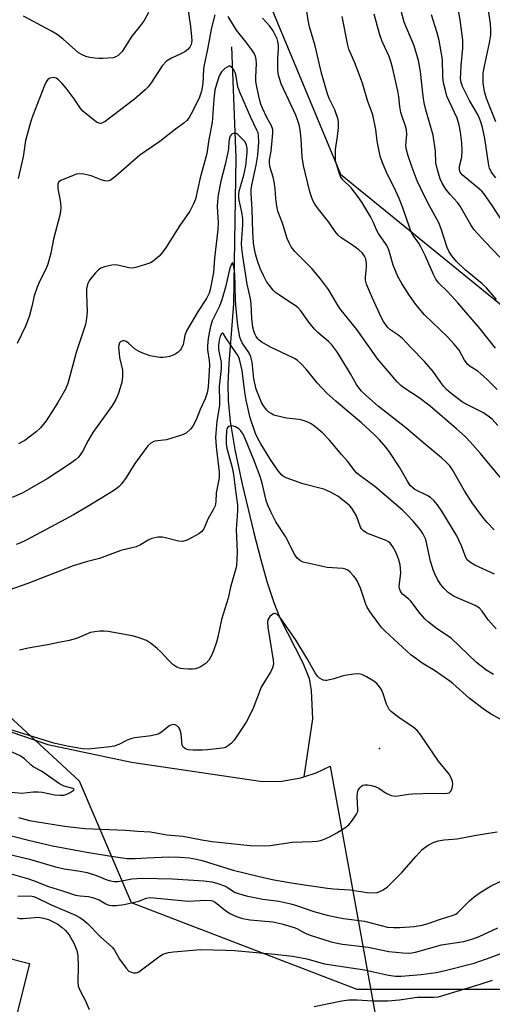
# Model space of a CAD drawing. Units: inches. Extents: x 1261761 to 1267761, y 477455 to 481455.
# Drawn here: x 1263265 to 1263399, y 477780 to 478059 of the extents above; entities that cross this region are included whole.
import ezdxf

# ---------------------------------------------------------------- set-up
doc = ezdxf.new("R2010")
doc.units = ezdxf.units.IN
doc.header["$MEASUREMENT"] = 0
for name, color, linetype in [('BLDG-Footprint', 5, 'Continuous'), ('ELEV-Spot Elevation', 7, 'Continuous'), ('HYDRO-Hidden Single Line Stream', 5, 'Continuous'), ('HYDRO-Single Line Stream', 4, 'Continuous'), ('NTRL-Trees', 3, 'Continuous'), ('Undefined', 1, 'Continuous')]:
    doc.layers.add(name, color=color, linetype=linetype)

msp = doc.modelspace()

# ---------------------------------------------------------------- linework, layer by layer
at = {"layer": 'BLDG-Footprint', "elevation": 199.67}
msp.add_lwpolyline([(1263246.2, 477796.63), (1263267.58, 477791.29), (1263254.39, 477738.58), (1263234.55, 477743.54), (1263236, 477749.37), (1263214.11, 477754.85), (1263215.8, 477761.57), (1263193.74, 477767.08), (1263201.34, 477797.45), (1263223.47, 477791.91), (1263226.93, 477805.72), (1263247.21, 477800.65)], close=True, dxfattribs=at)
at = {"layer": 'ELEV-Spot Elevation'}
msp.add_point((1263366.96, 477852.32, 187.06), dxfattribs=at)
at = {"layer": 'HYDRO-Hidden Single Line Stream'}
msp.add_line((1263352.97, 477847.31), (1263396.5, 477607.35), dxfattribs=at)
at = {"layer": 'HYDRO-Single Line Stream'}
for points in [[(1263324.95, 478051.46), (1263326.18, 478019.96), (1263325.56, 477978.49), (1263324.16, 477961.57), (1263323.92, 477955.83), (1263323.96, 477951.11), (1263324.55, 477945.13), (1263325.91, 477937.13), (1263328, 477927.33), (1263331.28, 477913.53), (1263333.16, 477906.19), (1263335.09, 477899.43), (1263336.95, 477893.72), (1263338.62, 477889.41), (1263345.17, 477876.58), (1263347, 477872.17), (1263347.54, 477868.74), (1263347.97, 477860.7), (1263345.44, 477844.21)], [(1263258.35, 477858.3), (1263272.82, 477853.46), (1263296.53, 477848.43), (1263333.78, 477842.87), (1263339.2, 477842.98), (1263344.64, 477843.95), (1263345.44, 477844.21)], [(1263345.44, 477844.21), (1263348.96, 477845.37), (1263352.97, 477847.31)]]:
    msp.add_lwpolyline(points, dxfattribs=at)
at = {"layer": 'NTRL-Trees'}
msp.add_polyline3d([(1263302.73, 478143.18, 0), (1263355.88, 478015.36, 0), (1263434.5, 477951.39, 0), (1263449.29, 477921.83, 0), (1263478.85, 477941.54, 0), (1263577.74, 478009.73, 0), (1263643.27, 478006.58, 0), (1263666.08, 477971.1, 0), (1263680.86, 477916.9, 0), (1263641.44, 477887.34, 0), (1263513.34, 477823.29, 0), (1263424.65, 477783.87, 0), (1263360.6, 477783.87, 0), (1263296.55, 477808.5, 0), (1263281.76, 477842.99, 0), (1263217.71, 477902.12, 0), (1263166.53, 477936.52, 0), (1263118.96, 478108.3, 0)], dxfattribs=at)
at = {"layer": 'Undefined'}
for points, elevation in [([(1263400.36, 477954.19), (1263397.52, 477957.04), (1263395.75, 477958.64), (1263394.82, 477959.36), (1263392.66, 477960.76), (1263392.01, 477961.3), (1263391.07, 477962.55), (1263389.52, 477965.31), (1263388.17, 477967.09), (1263386.21, 477969.14), (1263379.71, 477975.37), (1263377.29, 477978.31), (1263375.28, 477981.15), (1263373.3, 477984.28), (1263372.16, 477986.3), (1263370.86, 477989.5), (1263369.8, 477993.19), (1263369.41, 477994.3), (1263368.8, 477995.39), (1263366.67, 477998.48), (1263366.14, 477999.54), (1263365.2, 478001.83), (1263364.54, 478003.1), (1263361.96, 478007.33), (1263360.83, 478008.98), (1263358.88, 478011.42), (1263356.53, 478013.74), (1263356.06, 478014.36), (1263355.8, 478014.87), (1263354.76, 478018.2), (1263354.51, 478019.33), (1263354.42, 478020.16), (1263354.51, 478022.36), (1263355.03, 478026), (1263355.29, 478028.57), (1263355.33, 478029.99), (1263355.19, 478030.83), (1263354.25, 478033.59), (1263352.67, 478036.82), (1263352.16, 478038.16), (1263350.5, 478043.96), (1263348.74, 478051.7), (1263347.05, 478057.18), (1263346.69, 478059.04), (1263345.05, 478070.61)], 204), ([(1263399.96, 478030.19), (1263397.36, 478036.83), (1263396.78, 478038.8), (1263396.38, 478041.27), (1263396.34, 478042.61), (1263396.4, 478043.99), (1263396.73, 478045.99), (1263398.19, 478052.55), (1263398.51, 478054.88), (1263398.56, 478056.28), (1263398.42, 478058.02), (1263397.24, 478066.47)], 216), ([(1263399.93, 478014.23), (1263398.69, 478015.99), (1263398.22, 478016.99), (1263398, 478017.82), (1263396.88, 478025.45), (1263396.23, 478028.57), (1263395.76, 478030.19), (1263394.93, 478032.05), (1263392.52, 478036.24), (1263391.13, 478038.87), (1263390.51, 478040.17), (1263390.12, 478041.38), (1263389.98, 478042.52), (1263390, 478043.91), (1263390.13, 478046.14), (1263390.57, 478051.11), (1263390.62, 478053.36), (1263389.88, 478059.16), (1263389.03, 478063.89)], 214), ([(1263320.2, 478060.55), (1263319.26, 478056.85), (1263318.06, 478050.33), (1263317.17, 478046.38), (1263317.03, 478045.11), (1263316.84, 478041.07), (1263316.43, 478038.83), (1263315.84, 478037.19), (1263314.11, 478033.48), (1263312.95, 478031.44), (1263312.25, 478030.52), (1263311.38, 478029.79), (1263309.01, 478028.12), (1263304.63, 478024.62), (1263298.96, 478020.72), (1263292.1, 478014.75), (1263290.51, 478013.56), (1263289.77, 478013.34), (1263289, 478013.41), (1263287.95, 478013.71), (1263285.08, 478014.88), (1263283.04, 478015.27), (1263281.58, 478015.38), (1263280.81, 478015.27), (1263280, 478014.98), (1263276.48, 478013.54), (1263275.88, 478013.09), (1263275.65, 478012.46), (1263275.64, 478011.18), (1263276.27, 478007.8), (1263276.48, 478006.05), (1263276.43, 478004.75), (1263276.23, 478003.64), (1263274.43, 477996.83), (1263273.66, 477992.9), (1263272.8, 477989.76), (1263272.28, 477988.38), (1263270.51, 477985.06), (1263269.76, 477983.21), (1263268.96, 477980.77), (1263268.28, 477977.73), (1263267.57, 477975.21), (1263267.05, 477973.55), (1263266.49, 477972.21), (1263264.09, 477967.2)], 200), ([(1263312.53, 478062.33), (1263313.33, 478057.21), (1263313.63, 478054.32), (1263313.67, 478053.16), (1263313.5, 478052.13), (1263313.15, 478051.35), (1263312.59, 478050.72), (1263311.66, 478050.03), (1263310.61, 478049.49), (1263307.91, 478048.28), (1263306.48, 478047.36), (1263305.28, 478046.06), (1263302.1, 478041.22), (1263301.25, 478040.1), (1263300.46, 478039.26), (1263297.37, 478036.58), (1263289.07, 478030.28), (1263288.37, 478029.85), (1263287.89, 478029.69), (1263287.29, 478029.75), (1263286.6, 478030.11), (1263282.74, 478033.16), (1263282.17, 478033.83), (1263280.28, 478036.7), (1263278.01, 478039.73), (1263276.89, 478041.08), (1263275.83, 478042.1), (1263275.14, 478042.57), (1263274.39, 478042.74), (1263273.39, 478042.57), (1263272.78, 478042.16), (1263272.35, 478041.49), (1263271.89, 478040.45), (1263268.57, 478032.01), (1263268.11, 478030.67), (1263266.48, 478024.9), (1263265.83, 478020.24), (1263264.39, 478014.11)], 202), ([(1263301.37, 478061.24), (1263300.14, 478058.95), (1263299.02, 478057.39), (1263296.66, 478054.49), (1263293.93, 478050.15), (1263293.38, 478049.55), (1263292.77, 478049.04), (1263292.1, 478048.63), (1263291.33, 478048.37), (1263288.45, 478048.14), (1263287.29, 478048.13), (1263286.13, 478048.22), (1263284.69, 478048.43), (1263283.58, 478048.71), (1263282.52, 478049.18), (1263281.55, 478049.77), (1263277.15, 478053.67), (1263275.48, 478054.94), (1263273.84, 478055.93), (1263265.91, 478060.18)], 204), ([(1263400.12, 477979.72), (1263397.31, 477983.04), (1263396.03, 477984.25), (1263391.27, 477988.16), (1263388.84, 477990.54), (1263387.5, 477992.1), (1263386.72, 477993.27), (1263386.17, 477994.48), (1263384.36, 478000.07), (1263383.81, 478001.54), (1263380.59, 478007.38), (1263378.66, 478011.28), (1263377.69, 478013.4), (1263376.21, 478017.21), (1263375.06, 478020.51), (1263374.58, 478022.18), (1263374.44, 478023.43), (1263374.71, 478026.53), (1263374.64, 478027.9), (1263374.36, 478028.98), (1263373.28, 478031.95), (1263373.03, 478032.8), (1263372.71, 478034.55), (1263372.44, 478037.24), (1263372.19, 478038.93), (1263370.63, 478045.61), (1263370.17, 478047.34), (1263369.7, 478048.74), (1263367.69, 478052.98), (1263366.93, 478055.15), (1263365.44, 478060.78)], 208), ([(1263401.11, 477991.73), (1263396.95, 477996.07), (1263393.86, 477999.5), (1263392.92, 478000.97), (1263389.89, 478006.19), (1263389.08, 478007.23), (1263386.99, 478009.56), (1263385.78, 478011.08), (1263384.74, 478012.74), (1263384.14, 478014.02), (1263383.41, 478016.55), (1263382.96, 478018.54), (1263382.85, 478021.83), (1263382.19, 478026.36), (1263380.07, 478033.59), (1263379.59, 478035.57), (1263379.32, 478037.43), (1263378.57, 478044.47), (1263378.03, 478047.56), (1263376.76, 478051.71), (1263373.95, 478058.44), (1263373.13, 478061.65)], 210), ([(1263403.01, 478000.2), (1263398.95, 478006.42), (1263396.56, 478009.84), (1263396.01, 478010.48), (1263395.35, 478011.08), (1263390.43, 478015.08), (1263389.83, 478015.85), (1263389.62, 478016.5), (1263389.69, 478017.57), (1263390.31, 478020.17), (1263390.43, 478021.95), (1263390.35, 478024.22), (1263389.9, 478027.26), (1263389.52, 478029.24), (1263389.02, 478031.18), (1263386.8, 478035.83), (1263386.11, 478037.42), (1263385.64, 478039.05), (1263385.14, 478041.26), (1263384.92, 478042.95), (1263384.81, 478047.88), (1263383.88, 478053.29), (1263383.36, 478055.48), (1263381.75, 478060.54)], 212), ([(1263401.56, 477928.82), (1263395.66, 477936), (1263392.69, 477939.33), (1263391.25, 477940.83), (1263388.85, 477943.06), (1263381.37, 477949.43), (1263378.22, 477951.82), (1263373.9, 477954.63), (1263373.01, 477955.36), (1263371.98, 477956.36), (1263366.47, 477962.81), (1263364.25, 477966.06), (1263360.51, 477971.22), (1263355.69, 477977.18), (1263354.91, 477978.37), (1263352.45, 477982.55), (1263350.22, 477985.56), (1263347.74, 477988.56), (1263342.89, 477993.34), (1263341.91, 477994.68), (1263341.27, 477995.84), (1263340.79, 477997.09), (1263339.43, 478001.38), (1263338.14, 478004.82), (1263337.79, 478006.19), (1263337.49, 478008.46), (1263337.32, 478011.14), (1263337.04, 478013.11), (1263336.74, 478014.49), (1263335.91, 478017.18), (1263335.71, 478018.37), (1263335.76, 478019.36), (1263336.16, 478021.82), (1263336.62, 478025.95), (1263336.7, 478027.13), (1263336.66, 478027.99), (1263336.3, 478029.08), (1263335.01, 478031.41), (1263333.75, 478034.07), (1263333.31, 478035.16), (1263332.91, 478036.6), (1263332.13, 478040.11), (1263331.89, 478041.58), (1263331.86, 478042.72), (1263332.01, 478046.75), (1263331.92, 478047.87), (1263331.77, 478048.68), (1263331.48, 478049.44), (1263330.73, 478050.63), (1263329, 478052.91), (1263326.33, 478056.19), (1263324.03, 478060.1)], 200), ([(1263400.52, 477943.94), (1263398.91, 477945.77), (1263397.84, 477946.63), (1263396.45, 477947.53), (1263391.77, 477949.92), (1263390.53, 477950.63), (1263387.31, 477953.1), (1263386, 477954.23), (1263385.21, 477955.06), (1263384.32, 477956.2), (1263382.17, 477959.33), (1263379.77, 477962.18), (1263375.92, 477966.04), (1263373.39, 477968.72), (1263372.16, 477969.73), (1263369.84, 477971.24), (1263369.23, 477971.84), (1263368.71, 477972.53), (1263368.07, 477973.52), (1263367.46, 477974.71), (1263364.96, 477980.1), (1263363.28, 477984.09), (1263363.02, 477985.2), (1263362.97, 477986.05), (1263363.23, 477988.89), (1263363.23, 477989.99), (1263363.05, 477991.32), (1263362.74, 477992.08), (1263362.07, 477992.96), (1263361.05, 477993.85), (1263359.01, 477995.32), (1263356.1, 477997.24), (1263355.24, 477997.98), (1263354.39, 477999.06), (1263352.55, 478001.73), (1263349.6, 478005.35), (1263348.62, 478006.83), (1263348.04, 478007.86), (1263347.53, 478009.18), (1263347.2, 478010.27), (1263345.34, 478017.78), (1263345.02, 478020.12), (1263344.71, 478025.37), (1263344.41, 478027.93), (1263344.15, 478029.35), (1263343.71, 478030.76), (1263343.18, 478032.11), (1263339.08, 478040.99), (1263338.31, 478043.45), (1263338.11, 478044.85), (1263338.06, 478046.84), (1263338.1, 478048.26), (1263338.31, 478050.84), (1263338.3, 478051.96), (1263338.11, 478053), (1263337.87, 478053.77), (1263336.78, 478056.03), (1263335.82, 478057.37), (1263333.73, 478059.58)], 202), ([(1263399.88, 477965.92), (1263395.48, 477971.39), (1263389.2, 477978.78), (1263386.31, 477981.92), (1263383.79, 477984.37), (1263382.92, 477985.49), (1263382.25, 477986.79), (1263379.97, 477992.04), (1263378.71, 477994.72), (1263378.14, 477995.72), (1263376.55, 477997.91), (1263375.96, 477998.91), (1263375.43, 478000.25), (1263373.55, 478005.73), (1263372.5, 478008.37), (1263371.58, 478010.47), (1263368.83, 478016.11), (1263367.71, 478018.79), (1263367.17, 478020.43), (1263366.56, 478023.23), (1263366.32, 478024.64), (1263365.94, 478027.96), (1263365.08, 478032.15), (1263363.57, 478036.2), (1263362.16, 478041.17), (1263359.95, 478046.88), (1263358.28, 478050.79), (1263357.92, 478051.89), (1263356.37, 478060.08)], 206), ([(1263399.53, 477914.33), (1263397.53, 477916.44), (1263396.21, 477918), (1263393.24, 477922.01), (1263391.07, 477925.46), (1263387.68, 477931.35), (1263386.88, 477932.48), (1263385.81, 477933.69), (1263384.53, 477934.83), (1263379.53, 477938.91), (1263374.39, 477943.33), (1263366.59, 477949.42), (1263363.29, 477952.38), (1263361.79, 477953.82), (1263360.44, 477955.57), (1263358.75, 477958.61), (1263355.95, 477963.19), (1263354.81, 477964.93), (1263353.41, 477966.85), (1263352.47, 477967.85), (1263349.45, 477970.34), (1263348.47, 477971.3), (1263346.92, 477973.27), (1263344.6, 477976.51), (1263343.84, 477977.36), (1263342.97, 477978.06), (1263340.89, 477979.32), (1263338.54, 477980.92), (1263337.42, 477981.77), (1263336.81, 477982.36), (1263335.72, 477983.69), (1263334.92, 477984.85), (1263334, 477986.54), (1263333.11, 477988.49), (1263332.33, 477990.69), (1263331.85, 477992.34), (1263331.46, 477994.01), (1263331.19, 477995.78), (1263330.99, 477998.97), (1263330.84, 478005.31), (1263330.55, 478009.95), (1263330.57, 478010.95), (1263330.74, 478012.15), (1263331.99, 478017.84), (1263332.45, 478020.67), (1263332.71, 478024.4), (1263332.64, 478026.3), (1263332.48, 478027.03), (1263332.18, 478027.85), (1263330.41, 478031.37), (1263327.3, 478038.58), (1263326.79, 478040.14), (1263326.25, 478043.13), (1263325.97, 478044.19), (1263325.68, 478044.76), (1263325.3, 478045.28), (1263324.42, 478046.04), (1263323.04, 478045.29), (1263322.11, 478044.39), (1263321.46, 478043.21), (1263320.56, 478040.53), (1263320.26, 478039.14), (1263319.93, 478036.62), (1263319.49, 478029.94), (1263318.52, 478025.19), (1263317.96, 478021.18), (1263316.04, 478014.26), (1263314.72, 478008.25), (1263314.18, 478006.89), (1263313.11, 478004.81), (1263310.25, 478000.76), (1263306.41, 477994.6), (1263305.49, 477993.25), (1263304.41, 477992.02), (1263302.69, 477990.58), (1263301.93, 477990.18), (1263300.56, 477989.67), (1263298.05, 477988.87), (1263296.93, 477988.63), (1263295.81, 477988.7), (1263293.02, 477989.42), (1263292.08, 477989.56), (1263290.94, 477989.47), (1263288.94, 477989.04), (1263287.87, 477988.67), (1263287.17, 477988.19), (1263286.37, 477987.34), (1263285.06, 477985.73), (1263284.56, 477985), (1263284.19, 477984.29), (1263283.94, 477983.57), (1263283.8, 477982.81), (1263283.76, 477981.43), (1263283.92, 477978.68), (1263283.94, 477976.36), (1263283.75, 477974.33), (1263283.46, 477972.62), (1263280.82, 477964.72), (1263278.45, 477955.93), (1263277.84, 477954.27), (1263275.68, 477950.46), (1263272.34, 477945.31), (1263270.78, 477943.33), (1263269.5, 477942.17), (1263266.28, 477939.67), (1263264.49, 477938.75)], 198), ([(1263399.57, 477901.79), (1263394.01, 477904.33), (1263392.46, 477905.27), (1263391.87, 477905.86), (1263391.46, 477906.53), (1263390.24, 477909.85), (1263388.94, 477912.68), (1263384.64, 477919.63), (1263383.42, 477921.42), (1263382.39, 477922.68), (1263381.39, 477923.57), (1263380.46, 477924.14), (1263377.01, 477925.83), (1263376.39, 477926.27), (1263375.66, 477926.98), (1263374.87, 477928.13), (1263372.63, 477932.18), (1263369.93, 477936.35), (1263368.89, 477937.75), (1263366.99, 477939.91), (1263365.46, 477941.41), (1263361.8, 477944.71), (1263357.81, 477948.15), (1263354.53, 477950.84), (1263351.96, 477953.12), (1263349.28, 477956.11), (1263346.11, 477959.95), (1263344.7, 477961.44), (1263343.69, 477962.38), (1263343.03, 477962.85), (1263342.25, 477963.28), (1263336.04, 477966.18), (1263333.52, 477967.66), (1263332.82, 477968.18), (1263332.39, 477968.61), (1263331.92, 477969.26), (1263331.54, 477969.98), (1263331.25, 477970.8), (1263330.98, 477971.93), (1263330.67, 477974.43), (1263330.49, 477978.47), (1263330.36, 477979.91), (1263329.4, 477984.11), (1263328.12, 477992.05), (1263327.86, 477994.33), (1263327.79, 477995.65), (1263328.14, 478000.94), (1263328.14, 478002.61), (1263327.91, 478004.55), (1263327.12, 478007.96), (1263327.01, 478008.81), (1263327.03, 478009.63), (1263327.16, 478010.48), (1263328.48, 478015.04), (1263329.04, 478017.65), (1263329.4, 478021.51), (1263329.37, 478022.69), (1263329.21, 478023.59), (1263328.87, 478024.45), (1263326.73, 478026.61), (1263326.27, 478026.89), (1263325.82, 478026.97), (1263325.17, 478026.79), (1263324.82, 478026.51), (1263324.58, 478026.12), (1263324.41, 478025.64), (1263324.22, 478024.6), (1263324.05, 478022.49), (1263323.84, 478021.12), (1263323.15, 478018.08), (1263321.91, 478013.34), (1263321.17, 478009.48), (1263320.97, 478007.52), (1263320.91, 478006.16), (1263321.12, 478001.52), (1263321.07, 477999.59), (1263320.1, 477991.48), (1263319.86, 477987.37), (1263318.92, 477982.55), (1263318.59, 477981.55), (1263317.82, 477980.03), (1263315.53, 477976.41), (1263312.2, 477970.8), (1263311.73, 477969.52), (1263311.25, 477966.95), (1263310.69, 477965.76), (1263310.38, 477965.34), (1263309.8, 477964.8), (1263309.15, 477964.35), (1263308.42, 477963.97), (1263307.36, 477963.59), (1263306.27, 477963.32), (1263305.44, 477963.24), (1263304.61, 477963.3), (1263301.86, 477963.77), (1263299.76, 477964.47), (1263298.72, 477964.95), (1263297.72, 477965.56), (1263295.72, 477967.31), (1263295.02, 477967.79), (1263294.53, 477968), (1263294.06, 477968.05), (1263293.49, 477967.77), (1263293.2, 477967.41), (1263292.98, 477966.82), (1263292.9, 477966.07), (1263292.92, 477965.26), (1263293.17, 477963.3), (1263293.97, 477959.72), (1263294.01, 477957.78), (1263293.79, 477956.13), (1263292.78, 477952.87), (1263292.11, 477951.34), (1263291, 477949.43), (1263287.27, 477944.39), (1263285.62, 477942), (1263284.28, 477939.69), (1263282.61, 477936.55), (1263282.01, 477935.62), (1263281.49, 477935), (1263280.65, 477934.21), (1263279.01, 477932.99), (1263272.61, 477928.81), (1263267.56, 477925.88), (1263265.54, 477924.79), (1263262.73, 477923.5)], 196), ([(1263400.1, 477886.25), (1263398.54, 477887.94), (1263397.82, 477888.84), (1263396.14, 477891.29), (1263395.34, 477892.11), (1263394.12, 477892.85), (1263388.18, 477895.41), (1263386.44, 477896.56), (1263385.18, 477897.81), (1263384.26, 477898.97), (1263383.49, 477900.2), (1263382.95, 477901.21), (1263382.15, 477903.02), (1263381.43, 477905.48), (1263380.08, 477911.58), (1263379.27, 477913.31), (1263378.5, 477914.44), (1263376.51, 477916.79), (1263374.74, 477918.7), (1263373.47, 477919.93), (1263365.62, 477926.65), (1263361.47, 477929.67), (1263360.45, 477930.54), (1263359.95, 477931.12), (1263357.91, 477933.89), (1263356.23, 477935.69), (1263352.73, 477939.78), (1263350.77, 477941.9), (1263348.09, 477944.06), (1263347.37, 477944.52), (1263346.6, 477944.88), (1263345.27, 477945.37), (1263344.18, 477945.67), (1263340.58, 477946.08), (1263337.74, 477946.67), (1263336.93, 477946.95), (1263336.22, 477947.33), (1263335.57, 477947.8), (1263334.96, 477948.36), (1263334.07, 477949.53), (1263333.5, 477950.51), (1263331.96, 477954.3), (1263331.31, 477957.2), (1263330.8, 477961.91), (1263330.43, 477963.44), (1263329.82, 477964.66), (1263327.94, 477967.47), (1263327.56, 477968.25), (1263327.31, 477969.08), (1263326.72, 477972.26), (1263326.14, 477978.16), (1263326.04, 477979.59), (1263325.89, 477987.04), (1263325.67, 477988.52), (1263325.3, 477990.11), (1263325.15, 477990.07), (1263324.92, 477989.78), (1263324.51, 477988.66), (1263323.28, 477983.25), (1263322.22, 477979.67), (1263321.5, 477977.89), (1263319.48, 477973.64), (1263319.07, 477972.42), (1263318.69, 477970.73), (1263318.37, 477968.67), (1263318.16, 477966.6), (1263318.18, 477965.45), (1263318.64, 477962.4), (1263318.72, 477961.06), (1263318.29, 477954.87), (1263318.07, 477953.23), (1263317.48, 477951.55), (1263316.03, 477948.48), (1263314.89, 477945.59), (1263313.97, 477943.8), (1263313.31, 477942.89), (1263312.07, 477941.83), (1263310.76, 477941.22), (1263306.46, 477939.92), (1263303.23, 477939.5), (1263302.7, 477939.33), (1263302.01, 477938.94), (1263301.19, 477938.16), (1263300.12, 477936.75), (1263297.52, 477933.14), (1263295.02, 477929.22), (1263293.8, 477927.55), (1263293.05, 477926.69), (1263292.25, 477925.98), (1263291.29, 477925.32), (1263283.94, 477920.89), (1263280.1, 477918.63), (1263276.59, 477916.68), (1263266.49, 477911.29), (1263264.91, 477910.53), (1263263.85, 477910.22)], 194), ([(1263399.32, 477873.28), (1263397.15, 477874.63), (1263394.51, 477876.74), (1263387.31, 477883.57), (1263383.41, 477886.12), (1263380.89, 477888.1), (1263379.79, 477889.07), (1263378.51, 477890.56), (1263375.85, 477894.09), (1263375.24, 477894.67), (1263373.52, 477896.06), (1263373.16, 477896.45), (1263372.89, 477896.91), (1263372.62, 477897.67), (1263372.55, 477898.22), (1263372.59, 477899.09), (1263372.97, 477902.03), (1263372.95, 477903.37), (1263372.82, 477904.43), (1263372.34, 477906.13), (1263371.59, 477908.06), (1263370.74, 477909.54), (1263370.06, 477910.43), (1263369.5, 477910.92), (1263368.83, 477911.32), (1263363.84, 477913.21), (1263363.06, 477913.6), (1263362.43, 477914.07), (1263361.89, 477914.64), (1263361.6, 477915.09), (1263360.43, 477918.3), (1263359.07, 477920.5), (1263358.53, 477921.17), (1263357.9, 477921.77), (1263355.1, 477923.91), (1263353.05, 477925.04), (1263351.16, 477925.88), (1263345.22, 477927.45), (1263340.42, 477929.08), (1263339.66, 477929.5), (1263339.26, 477929.83), (1263338.2, 477931.11), (1263335.87, 477934.58), (1263333.27, 477938.77), (1263332.42, 477940.28), (1263331.75, 477941.73), (1263330.24, 477946.16), (1263329.11, 477951.16), (1263328.72, 477953.45), (1263327.98, 477959.62), (1263327.21, 477962.76), (1263326.81, 477963.72), (1263326.22, 477964.72), (1263323.36, 477968.83), (1263322.69, 477969.95), (1263322.47, 477970.17), (1263322.36, 477970.18), (1263322.14, 477970.03), (1263321.75, 477969.29), (1263321.44, 477968.17), (1263321.23, 477966.71), (1263321.24, 477965.84), (1263321.36, 477964.96), (1263322, 477961.92), (1263322.06, 477960.17), (1263321.46, 477955.07), (1263321.56, 477950.81), (1263321.52, 477949.68), (1263320.79, 477945.2), (1263320.42, 477940.62), (1263320.58, 477937.92), (1263321.42, 477930.73), (1263321.43, 477929.09), (1263320.61, 477924.83), (1263320.5, 477922.27), (1263320.31, 477921.21), (1263319.88, 477920.21), (1263318.34, 477917.55), (1263317.06, 477914.61), (1263316.5, 477913.84), (1263315.65, 477913.18), (1263313.61, 477912.08), (1263312.05, 477911.32), (1263311, 477911.01), (1263309.91, 477911.1), (1263306.59, 477912), (1263305.22, 477912.27), (1263304.08, 477912.23), (1263302.35, 477911.85), (1263301.27, 477911.43), (1263299.12, 477910.07), (1263297.91, 477909.49), (1263293.5, 477908.49), (1263287.48, 477906.17), (1263284.04, 477905.34), (1263280.04, 477904.12), (1263267.15, 477899.14), (1263261.71, 477897.24)], 192), ([(1263402.91, 477859.68), (1263398.65, 477862.05), (1263396.78, 477863.25), (1263392.37, 477866.6), (1263387.81, 477870.7), (1263386.89, 477871.44), (1263382.61, 477874.46), (1263379.07, 477876.54), (1263377.13, 477877.9), (1263375.98, 477878.82), (1263368.58, 477885.58), (1263367.61, 477886.58), (1263366.73, 477887.66), (1263364.2, 477891.17), (1263363.45, 477892.38), (1263363.09, 477893.23), (1263361.53, 477897.77), (1263360.64, 477899.91), (1263360.17, 477900.63), (1263359.61, 477901.29), (1263358.62, 477902.32), (1263357.97, 477902.86), (1263357.27, 477903.22), (1263356.53, 477903.42), (1263352.09, 477903.7), (1263346.12, 477904.99), (1263345.28, 477905.22), (1263344.51, 477905.55), (1263343.63, 477906.27), (1263342.83, 477907.43), (1263340.3, 477912.46), (1263337.54, 477916.67), (1263336.24, 477919.24), (1263335.27, 477921.34), (1263334.79, 477922.64), (1263333.67, 477927.61), (1263333.1, 477929.48), (1263331.31, 477934.24), (1263328.96, 477939.95), (1263328.23, 477941.55), (1263327.64, 477942.47), (1263327.06, 477943.06), (1263326.08, 477943.63), (1263325.55, 477943.8), (1263324.83, 477943.85), (1263324.18, 477943.7), (1263323.89, 477943.49), (1263323.6, 477942.99), (1263323.49, 477942.48), (1263323.41, 477940.47), (1263323.47, 477938.72), (1263323.66, 477937.57), (1263325.14, 477932.05), (1263325.55, 477930.02), (1263326.15, 477924.72), (1263326.64, 477921.41), (1263326.67, 477919.77), (1263326.3, 477914.46), (1263326.52, 477908.13), (1263326.5, 477905.94), (1263326.39, 477904.24), (1263326.21, 477903.37), (1263324.7, 477898.1), (1263323.99, 477894.92), (1263322.14, 477888.91), (1263321.08, 477883.85), (1263320.7, 477882.46), (1263319.84, 477879.98), (1263319.27, 477878.64), (1263318.51, 477877.4), (1263317.76, 477876.54), (1263316.33, 477875.59), (1263315.55, 477875.22), (1263314.75, 477874.93), (1263313.9, 477874.82), (1263312.74, 477874.8), (1263311.29, 477874.86), (1263310.44, 477875), (1263309.45, 477875.4), (1263308.31, 477876.17), (1263306.85, 477877.52), (1263304.94, 477879.58), (1263303.71, 477880.75), (1263301.99, 477882.2), (1263300.79, 477882.9), (1263298.43, 477883.83), (1263296.73, 477884.26), (1263289.96, 477885.48), (1263288.78, 477885.58), (1263287.59, 477885.56), (1263286.11, 477885.43), (1263284.97, 477885.2), (1263280.99, 477883.54), (1263278.9, 477882.92), (1263275.94, 477882.41), (1263272.7, 477881.69), (1263267.23, 477880.79), (1263264.73, 477880.22)], 190), ([(1263264.53, 477832.68), (1263267.61, 477831.87), (1263269.31, 477831.52), (1263277.5, 477830.25), (1263283.36, 477829.6), (1263294.87, 477829.12), (1263298.22, 477828.82), (1263301.91, 477828.6), (1263306.62, 477827.77), (1263311.12, 477827.35), (1263316.54, 477826.33), (1263319.48, 477825.88), (1263330.23, 477824.71), (1263334.3, 477824.65), (1263335.9, 477824.79), (1263342.19, 477825.68), (1263347.83, 477825.85), (1263349.3, 477826), (1263350.46, 477826.26), (1263351.57, 477826.62), (1263353.1, 477827.36), (1263354.86, 477828.35), (1263357.08, 477829.76), (1263358.24, 477830.64), (1263359.33, 477831.95), (1263360.44, 477833.62), (1263360.76, 477834.37), (1263360.84, 477834.92), (1263360.63, 477838.67), (1263360.72, 477839.71), (1263360.94, 477840.42), (1263361.34, 477841.07), (1263361.86, 477841.61), (1263362.27, 477841.85), (1263362.76, 477841.96), (1263363.57, 477841.94), (1263364.68, 477841.78), (1263365.77, 477841.51), (1263366.77, 477841.01), (1263368.65, 477839.71), (1263369.38, 477839.29), (1263370.38, 477838.94), (1263371.41, 477838.78), (1263372.28, 477838.84), (1263375.17, 477839.35), (1263376.36, 477839.45), (1263382.07, 477839.62), (1263385.37, 477839.54), (1263386.22, 477839.59), (1263386.72, 477839.74), (1263387.11, 477840.03), (1263387.39, 477840.46), (1263387.57, 477840.98), (1263387.76, 477842.11), (1263387.7, 477842.95), (1263387.33, 477843.99), (1263386.77, 477844.98), (1263383.72, 477848.73), (1263378.68, 477856.03), (1263377.63, 477857.38), (1263376.44, 477858.41), (1263373.09, 477860.6), (1263371.68, 477861.61), (1263370.33, 477862.71), (1263369.74, 477863.33), (1263369.3, 477864.07), (1263368.94, 477864.88), (1263368, 477867.82), (1263367.59, 477868.85), (1263366.98, 477869.83), (1263366.22, 477870.73), (1263365.3, 477871.44), (1263363.23, 477872.61), (1263361.91, 477873.24), (1263361.09, 477873.43), (1263359.7, 477873.36), (1263357.15, 477872.97), (1263356.31, 477872.77), (1263353.98, 477872.01), (1263352.03, 477871.63), (1263351.49, 477871.62), (1263350.96, 477871.72), (1263349.97, 477872.26), (1263349.35, 477872.84), (1263348.7, 477873.76), (1263346.35, 477877.93), (1263343.26, 477882.98), (1263338.78, 477889.46), (1263338.05, 477890.25), (1263337.44, 477890.6), (1263337.24, 477890.63), (1263336.83, 477890.52), (1263336.43, 477890.26), (1263335.85, 477889.72), (1263335.28, 477888.85), (1263335.14, 477888.11), (1263335.26, 477886.69), (1263336.79, 477877.4), (1263336.82, 477876.25), (1263336.59, 477875.15), (1263336.09, 477874.13), (1263333.33, 477869.69), (1263330.98, 477863.47), (1263329.09, 477859.76), (1263325.72, 477854.63), (1263324.97, 477853.77), (1263324.13, 477853.09), (1263323.2, 477852.57), (1263322.39, 477852.35), (1263318.12, 477851.88), (1263316.68, 477851.8), (1263314.05, 477851.78), (1263312.77, 477851.88), (1263312.06, 477852.07), (1263311.31, 477852.59), (1263310.98, 477853.23), (1263310.67, 477856.4), (1263310.3, 477857.79), (1263310, 477858.23), (1263309.61, 477858.59), (1263308.93, 477858.97), (1263308.44, 477859.08), (1263307.77, 477858.93), (1263307.12, 477858.59), (1263305.08, 477856.89), (1263304.1, 477856.31), (1263302.1, 477855.86), (1263297.48, 477855.28), (1263296.36, 477855.07), (1263295.29, 477854.65), (1263292.95, 477853.39), (1263291.6, 477852.91), (1263290.46, 477852.71), (1263284.4, 477852.12), (1263282.67, 477852.14), (1263278.32, 477852.91), (1263274.53, 477853.81), (1263260.49, 477858.17)], 188), ([(1263262.53, 477839.89), (1263265.41, 477839.63), (1263268.67, 477839.97), (1263270.05, 477840), (1263271.19, 477839.86), (1263274.83, 477839.16), (1263276.18, 477839.01), (1263277.31, 477839.05), (1263278.17, 477839.27), (1263279.13, 477839.78), (1263280.28, 477840.55), (1263280.22, 477840.71), (1263279.92, 477840.93), (1263277.46, 477841.59), (1263276.13, 477842.21), (1263270.99, 477845.83), (1263268.64, 477847.09), (1263268.01, 477847.6), (1263266.22, 477849.35), (1263264.93, 477850.21), (1263260.59, 477852.14)], 186), ([(1263259.59, 477828.23), (1263267.33, 477826.23), (1263274.18, 477824.65), (1263283.85, 477822.86), (1263290.83, 477821.68), (1263295.36, 477821.06), (1263297.56, 477821.03), (1263301, 477821.27), (1263307.04, 477821.5), (1263310.4, 477821.45), (1263312.96, 477821.23), (1263315.04, 477820.89), (1263316.63, 477820.51), (1263325.39, 477817.78), (1263332.38, 477816.04), (1263336.99, 477815.02), (1263343.07, 477813.97), (1263352.2, 477812.67), (1263353.93, 477812.48), (1263358.53, 477812.2), (1263363.42, 477811.4), (1263365.25, 477811.28), (1263366.29, 477811.4), (1263367.04, 477811.64), (1263368.03, 477812.17), (1263369.19, 477813), (1263373.33, 477817.1), (1263377.32, 477821.73), (1263379.09, 477823.59), (1263380.44, 477824.66), (1263382.23, 477825.62), (1263383.62, 477826.03), (1263385.33, 477826.38), (1263389.02, 477826.64), (1263393.89, 477827.61), (1263397.9, 477828.27), (1263400.38, 477828.58)], 190), ([(1263252.12, 477824.58), (1263267.62, 477820.84), (1263274.96, 477818.69), (1263277.46, 477818.16), (1263281.95, 477817.49), (1263283.97, 477817.08), (1263286.65, 477816.25), (1263289.53, 477815.02), (1263290.59, 477814.73), (1263291.65, 477814.57), (1263292.74, 477814.57), (1263296.69, 477815.3), (1263299.56, 477815.46), (1263308.18, 477815.31), (1263317.14, 477814.67), (1263319.41, 477814.43), (1263320.8, 477814.07), (1263322.97, 477813.26), (1263323.74, 477812.88), (1263325.25, 477811.83), (1263325.99, 477811.45), (1263329.1, 477810.5), (1263333.83, 477809.51), (1263338.42, 477808.9), (1263341.77, 477808.22), (1263343.4, 477807.76), (1263348.36, 477806.05), (1263352.09, 477805), (1263354.41, 477804.48), (1263356.74, 477804.04), (1263362.69, 477803.25), (1263369.22, 477801.59), (1263370.97, 477801.43), (1263372.73, 477801.43), (1263376.76, 477801.74), (1263379.09, 477802.11), (1263380.73, 477802.59), (1263384.24, 477803.85), (1263387.86, 477804.93), (1263388.62, 477805.3), (1263389.07, 477805.61), (1263392.47, 477809.08), (1263393.86, 477810.2), (1263395.51, 477811.38), (1263398.49, 477813.17), (1263402.61, 477815.16)], 192), ([(1263258.96, 477817.63), (1263267, 477815.35), (1263268.92, 477814.71), (1263272.99, 477813.15), (1263276.7, 477812.01), (1263280.68, 477810.67), (1263281.98, 477810.41), (1263284.38, 477810.23), (1263285.48, 477809.99), (1263287.38, 477809.28), (1263289.23, 477808.18), (1263290.16, 477807.81), (1263291.01, 477807.69), (1263292.19, 477807.68), (1263294.44, 477807.95), (1263297.79, 477808.71), (1263298.91, 477809.05), (1263300.71, 477809.77), (1263301.77, 477809.95), (1263302.93, 477809.91), (1263312.77, 477808.95), (1263317.64, 477809.22), (1263319.06, 477809.17), (1263319.57, 477809.03), (1263320.27, 477808.65), (1263322.88, 477806.56), (1263324.51, 477805.45), (1263326.4, 477804.57), (1263328.04, 477804.03), (1263330.25, 477803.62), (1263336.66, 477803.04), (1263339.19, 477802.53), (1263342.76, 477801.5), (1263343.52, 477801.16), (1263345.9, 477799.83), (1263347.57, 477799.15), (1263353.26, 477797.44), (1263354.95, 477797.03), (1263356.42, 477796.78), (1263363.71, 477795.91), (1263369.59, 477794.63), (1263373.58, 477794.26), (1263375.55, 477794.22), (1263377.13, 477794.47), (1263384.58, 477796.52), (1263390.87, 477797.53), (1263393.49, 477798.22), (1263395.28, 477798.94), (1263400.57, 477801.33)], 194), ([(1263264.27, 477810.36), (1263267.88, 477810.41), (1263268.72, 477810.25), (1263269.55, 477809.98), (1263273.54, 477808.04), (1263280.65, 477804.97), (1263281.92, 477804.3), (1263282.86, 477803.65), (1263283.95, 477802.67), (1263287.9, 477798.73), (1263291.11, 477795.93), (1263291.78, 477795.04), (1263293.15, 477792.52), (1263295.02, 477789.89), (1263295.83, 477789.09), (1263296.31, 477788.84), (1263297.09, 477788.62), (1263297.88, 477788.61), (1263298.65, 477788.93), (1263304.34, 477793.18), (1263305.32, 477793.78), (1263306.03, 477794.07), (1263307.03, 477794.33), (1263308.5, 477794.54), (1263316.14, 477795.19), (1263323.31, 477795.07), (1263325.84, 477794.95), (1263337.24, 477793.92), (1263342.27, 477793.35), (1263346.32, 477792.55), (1263351.3, 477791.18), (1263362.73, 477789.43), (1263369.49, 477787.98), (1263371.5, 477787.67), (1263373.13, 477787.69), (1263378.77, 477788.14), (1263383.08, 477788.72), (1263385.24, 477789.15), (1263393.82, 477791.32), (1263398.68, 477793), (1263401.94, 477794.3)], 196), ([(1263264.08, 477804.24), (1263264.9, 477804.02), (1263265.77, 477803.98), (1263269.01, 477804.33), (1263270.19, 477804.37), (1263271.6, 477804.14), (1263272.96, 477803.74), (1263274.18, 477803.21), (1263275.67, 477802.37), (1263276.84, 477801.49), (1263277.72, 477800.7), (1263278.33, 477800.07), (1263278.84, 477799.36), (1263280.28, 477796.81), (1263281.01, 477794.91), (1263281.29, 477793.51), (1263281.38, 477790.43), (1263281.3, 477786.15), (1263281.46, 477784.78), (1263282.06, 477783.26), (1263283.41, 477780.8), (1263284.56, 477778.22)], 198), ([(1263348.44, 477779.08), (1263356.24, 477780.61), (1263358.26, 477780.92), (1263360.64, 477780.92), (1263364.92, 477780.68), (1263369.29, 477780.63), (1263372.65, 477780.95), (1263377.62, 477781.7), (1263382.41, 477781.73), (1263383.7, 477781.83), (1263384.94, 477782.12), (1263395.2, 477785.28), (1263399.03, 477786.56)], 198)]:
    msp.add_lwpolyline(points, dxfattribs=dict(at, elevation=elevation))

doc.saveas('drawing.dxf')
